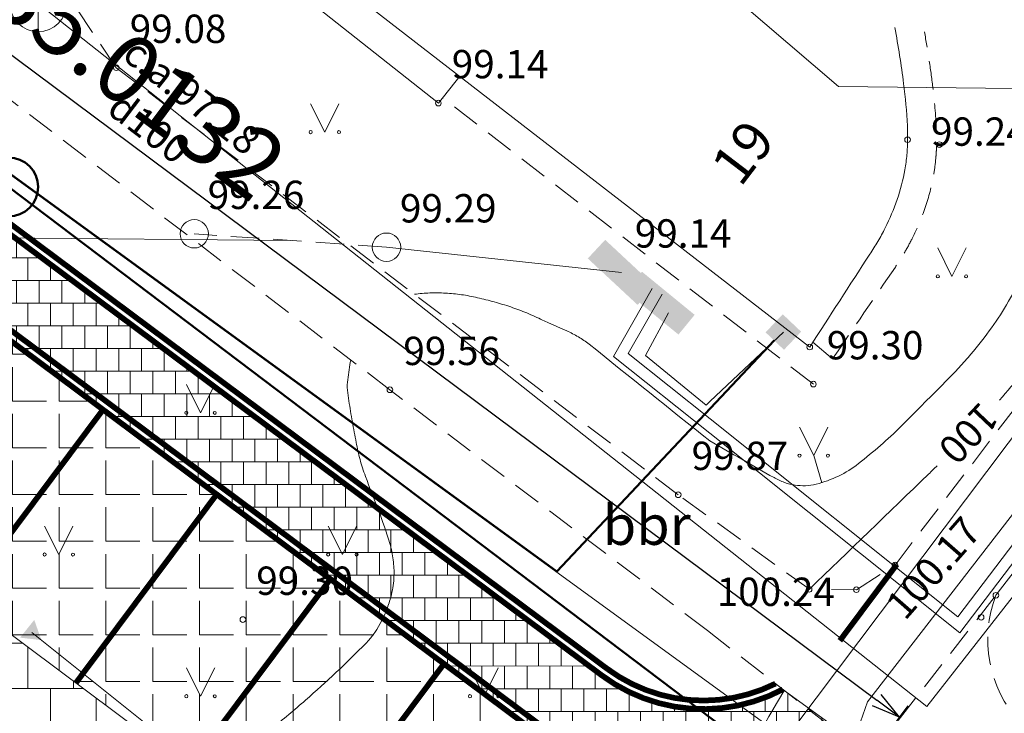
# Model space of a CAD drawing. Units: metres. Extents: x 551041 to 551254, y 334644 to 334792.
# Drawn here: x 551131 to 551148, y 334703 to 334715 of the extents above; entities that cross this region are included whole.
import ezdxf
from ezdxf.enums import TextEntityAlignment as Align

# ---------------------------------------------------------------- set-up
doc = ezdxf.new("R2010")
doc.units = ezdxf.units.M
doc.header["$MEASUREMENT"] = 0
doc.linetypes.add('ADTI_2', pattern=[0.75, 0.5, -0.25])
for name, color, linetype, lineweight, true_color in [('APGR_SARK_####_####_#', 1, 'Continuous', 20, 0xff0000), ('Brauktuve', 7, 'Continuous', 13, 0xffffff), ('BUVE_BDET_####_####_#', 7, 'Continuous', 13, 0x009696), ('BUVE_EKAS_####_####_#', 7, 'Continuous', 20, 0xffffff), ('BUVE_EKAS_ADRS_TKST_#', 7, 'Continuous', 13, 0xffffff), ('CELI_CAPM_####_####_#', 7, 'ADTI_2', 20, 0xd200d2), ('CELI_CMAL_####_####_#', 7, 'ADTI_2', 13, 0xd200d2), ('CELI_CSEG_####_TKST_#', 7, 'Continuous', 13, 0xd200d2), ('ELEK_ELEM_####_####_#', 30, 'Continuous', 20, 0xff7f00), ('ELEK_SAVL_####_####_#', 30, 'ADTI_2', 13, 0xff7f00), ('ELEK_VADP_ZSPR_####_#', 7, 'ELEK_VADP_ZSPR', 13, 0x878700), ('ELEK_VADV_ZSPR_####_#', 30, 'ELEK_VADV_ZSPR', 13, 0xff7f00), ('RAMI_UZMR_####_####_#', 7, 'ADTI_1', 20, 0xa500a5), ('RELJ_AATZ_####_TKST_#', 7, 'Continuous', 13, 0xffffff), ('RELJ_ELEM_####_####_#', 7, 'Continuous', 20, 0xffffff), ('RELJ_HORZ_####_TKST_#', 7, 'Continuous', 13, 0xd27000), ('RELJ_HORZ_PAMT_####_#', 7, 'Continuous', 13, 0xd27000), ('RELJ_HORZ_RESN_####_#', 7, 'Continuous', 20, 0xd27000), ('ROBZ_UZMR_####_####_#', 4, 'ADTI_4', 20, 0x00ffff), ('SAKT_ELEM_####_####_#', 7, 'Continuous', 20, 0x00b400), ('SAKT_VADP_KABE_####_#', 5, 'SAKT_VADP_KABE', 13, 0x0000ff), ('SKAN_ELEM_####_####_#', 7, 'Continuous', 20, 0xb46600), ('SKAN_VADP_SPDK_####_#', 7, 'SKAN_VADP_SPDK', 13, 0x5a5a00), ('SKAN_VADP_SPDK_TKST_#', 7, 'Continuous', 13, 0x5a5a00), ('TERT_ELEM_####_####_#', 7, 'Continuous', 13, 0x780000)]:
    doc.layers.add(name, color=color, linetype=linetype, lineweight=lineweight, true_color=true_color)
doc.styles.get("Standard").update_dxf_attribs({"font": 'txt.shx'})
doc.styles.add('Style-Tahoma', font='TAHOMA.TTF')
doc.styles.add('Tahoma_05_CB', font='TAHOMA.TTF', dxfattribs={"height": 0.5})
doc.styles.add('Tahoma_05_CC', font='TAHOMA.TTF', dxfattribs={"height": 0.5})
doc.styles.add('Tahoma_05_LT', font='TAHOMA.TTF', dxfattribs={"height": 0.5})
doc.styles.add('Tahoma_07_CC', font='TAHOMA.TTF', dxfattribs={"height": 0.7})
doc.styles.add('Tahoma_07_LB', font='TAHOMA.TTF', dxfattribs={"height": 0.7})
doc.linetypes.add('ADTI_1', pattern='A,0,-0.05,[108,_LV_TOPO_2012.shx,S=0.1,R=0,X=0,Y=0],-0.6', length=0.65)
doc.linetypes.add('ADTI_4', pattern='A,0.5,-0.55,[108,_LV_TOPO_2012.shx,S=0.1,R=0,X=0,Y=0],-0.55,0.5', length=2.1)
doc.linetypes.add('ELEK_VADP_ZSPR', pattern='A,2,-0.45,[108,_LV_TOPO_2012.shx,S=0.1,R=0,X=0,Y=0],-0.45,2', length=4.9)
doc.linetypes.add('ELEK_VADV_ZSPR', pattern='A,4.25,[104,_LV_TOPO_2012.shx,S=0,R=0,X=0,Y=0],8,[104,_LV_TOPO_2012.shx,S=0,R=180,X=0,Y=0],4.25', length=16.5)
doc.linetypes.add('SAKT_VADP_KABE', pattern='A,2,[108,_LV_TOPO_2012.shx,S=0.32,R=0,X=0,Y=0],2,-1', length=5)
doc.linetypes.add('SKAN_VADP_SPDK', pattern='A,7.5,-0.75,[140,_LV_TOPO_2012.shx,S=0,R=0,X=0,Y=0],-0.75,7.5', length=16.5)
doc.dimstyles.get("Standard").update_dxf_attribs({"dimtxt": 0.18, "dimasz": 0.18, "dimexe": 0.18, "dimexo": 0.0625, "dimgap": 0.09, "dimtad": 0, "dimtih": 1, "dimtoh": 1, "dimdec": 4, "dimzin": 0, "dimdsep": 46, "dimtxsty": 'Standard', "dimcen": 0.09, "dimadec": 0, "dimazin": 0, "dimtfac": 1, "dimtdec": 4, "dimtofl": 0, "dimtmove": 0, "dimatfit": 3, "dimfxl": 1, "dimtolj": 1, "dimtzin": 0, "dimarcsym": 0})

# ---------------------------------------------------------------- blocks, each defined once
blk = doc.blocks.new('PKT')
at = {"layer": 'RELJ_ELEM_####_####_#', "color": 7, "linetype": 'Continuous', "lineweight": 20, "ltscale": 0.7, "true_color": 0xffffff}
blk.add_circle((0, 0), 0.05, dxfattribs=at)
blk = doc.blocks.new('ELSKAP')
at = {"layer": 'ELEK_ELEM_####_####_#', "color": 56, "linetype": 'Continuous', "lineweight": 13, "ltscale": 0.7, "true_color": 0x878700, "extrusion": (0, 0, -1)}
blk.add_solid([(0.6, 0.225), (-0.6, 0.225), (0.6, -0.225), (-0.6, -0.225)], dxfattribs=at)
blk = doc.blocks.new('ELSKAM')
at = {"layer": 'ELEK_ELEM_####_####_#', "color": 56, "linetype": 'Continuous', "lineweight": 13, "ltscale": 0.7, "true_color": 0x878700, "extrusion": (0, 0, -1)}
blk.add_solid([(-0.224, -0.22), (0.223, -0.22), (-0.224, 0.22), (0.223, 0.22)], dxfattribs=at)
blk = doc.blocks.new('ELKST')
at = {"layer": 'ELEK_ELEM_####_####_#', "color": 30, "linetype": 'Continuous', "lineweight": 20, "ltscale": 0.7, "true_color": 0xff7f00}
blk.add_circle((0, 0), 0.25, dxfattribs=at)
blk = doc.blocks.new('KNAKA')
at = {"layer": 'SKAN_ELEM_####_####_#', "color": 32, "linetype": 'Continuous', "lineweight": 20, "ltscale": 0.7, "true_color": 0xb46600}
for p, q in [((0, -0.5), (0, 0.5)), ((-0.5, 0), (0.5, 0))]:
    blk.add_line(p, q, dxfattribs=at)
blk.add_circle((0, 0), 0.5, dxfattribs=at)
blk = doc.blocks.new('MAURS')
at = {"layer": 'TERT_ELEM_####_####_#', "color": 92, "linetype": 'Continuous', "lineweight": 13, "ltscale": 0.7, "true_color": 0x00e100}
for p, q in [((-0.25, 0.5), (0, 0)), ((0, 0), (0.25, 0.5))]:
    blk.add_line(p, q, dxfattribs=at)
for centre, radius in [((-0.25, 0), 0.028), ((0.25, 0), 0.0263)]:
    blk.add_circle(centre, radius, dxfattribs=at)
blk = doc.blocks.new('STKABGUZM')
at = {"layer": 'SAKT_ELEM_####_####_#', "color": 5, "linetype": 'Continuous', "lineweight": 13, "ltscale": 0.7, "true_color": 0x0000ff}
blk.add_solid([(-0.213, 0), (0.107, 0.2), (0.107, -0.2)], dxfattribs=at)
blk = doc.blocks.new('TerminatorOpen_0.5')
at = {"color": 0, "linetype": 'ByBlock', "lineweight": -2}
for q in [(-1, 0.25), (-1, 0), (-1, -0.25)]:
    blk.add_line((0, 0), q, dxfattribs=at)
blk = doc.blocks.new('*D39')
at = {"layer": 'Brauktuve', "color": 0, "lineweight": -2}
for p, q in [((551115.832, 334720.59), (551118.253, 334723.835)), ((551118.504, 334723.336), (551145.766, 334702.997)), ((551143.896, 334699.654), (551146.317, 334702.899))]:
    blk.add_line(p, q, dxfattribs=at)
at = {"layer": 'Defpoints', "color": 0}
for p in [(551115.682, 334720.39), (551146.167, 334702.698), (551143.746, 334699.453)]:
    blk.add_point(p, dxfattribs=at)
at = {"layer": 'Brauktuve', "color": 0, "lineweight": -2, "xscale": 0.5, "yscale": 0.5, "zscale": 0.5}
for p, rotation in [((551118.103, 334723.635), 143.2760796860842), ((551146.167, 334702.698), 323.2760796860841)]:
    blk.add_blockref('TerminatorOpen_0.5', p, dxfattribs=dict(at, rotation=rotation))
at = {"layer": 'Brauktuve', "color": 0, "insert": (551132.658, 334713.868), "char_height": 1.2, "attachment_point": 5, "rotation": 323.2761, "style": 'Style-Tahoma'}
blk.add_mtext('35.0132', dxfattribs=at)

msp = doc.modelspace()

# ---------------------------------------------------------------- hatches: boundary and pattern name
at = {"layer": 'Brauktuve'}
h = msp.add_hatch(dxfattribs=at)
h.set_pattern_fill('AR-B88', color=0, scale=0.05, style=0)
edge = h.paths.add_edge_path()
edge.add_line((551115.68239, 334720.38972), (551116.57933, 334721.59201))
edge.add_line((551116.57933, 334721.59201), (551140.91632, 334703.43596))
edge.add_arc((551142.7102, 334705.84054), 3, 233.27608, 297.849985)
edge.add_line((551144.11167, 334703.18802), (551145.68248, 334702.04852))
edge.add_line((551145.68248, 334702.04852), (551143.74634, 334699.45326))
edge.add_line((551143.74634, 334699.45326), (551115.68239, 334720.38972))
h = msp.add_hatch(dxfattribs=at)
h.set_pattern_fill('ANGLE', color=30, scale=3, style=0)
h.set_pattern_definition([(0, (0, 0), (0, 0.825), [0.6, -0.225]), (90, (0, 0), (-0.825, 5e-17), [0.6, -0.225])])
edge = h.paths.add_edge_path()
edge.add_line((551113.20085, 334717.06339), (551115.68239, 334720.38972))
edge.add_line((551115.68239, 334720.38972), (551143.74634, 334699.45326))
edge.add_line((551143.74634, 334699.45326), (551142.46073, 334697.72998))
edge.add_arc((551144.06378, 334696.53406), 2, 143.27608, 233.27608)
edge.add_line((551142.86786, 334694.93101), (551113.20085, 334717.06339))
h = msp.add_hatch(dxfattribs=at)
h.set_pattern_fill('AR-B88', color=252, scale=0.1, style=0)
edge = h.paths.add_edge_path()
edge.add_arc((551137.10162, 334686.13276), 5, 323.205174, 413.27608)
edge.add_arc((551138.1888, 334687.8143), 3.00511, 50.718556, 143.235735)
edge.add_line((551135.78139, 334689.61293), (551135.12363, 334688.73125))
edge.add_line((551135.12363, 334688.73125), (551127.94811, 334679.11294))
edge.add_line((551127.94811, 334679.11294), (551100.28492, 334699.75042))
edge.add_line((551100.28492, 334699.75042), (551113.20085, 334717.06339))
edge.add_line((551113.20085, 334717.06339), (551142.86786, 334694.93101))
edge.add_line((551142.86786, 334694.93101), (551143.25263, 334694.64396))
edge.add_arc((551146.24243, 334698.65159), 5, 233.27608, 330.492259)
edge.add_line((551150.59387, 334696.18889), (551149.67069, 334694.55768))
edge.add_line((551149.67069, 334694.55768), (551141.10555, 334683.13801))
edge = h.paths.add_edge_path(flags=16)
edge.add_arc((551129.59692, 334691.35718), 1, 233.27608, 323.27608)
edge.add_arc((551129.59692, 334691.35718), 1, 323.27608, 413.27608)
edge.add_line((551130.19488, 334692.15871), (551132.76611, 334695.60527))
edge.add_line((551132.76611, 334695.60527), (551114.73177, 334709.05937))
edge.add_line((551114.73177, 334709.05937), (551112.16055, 334705.6128))
edge.add_arc((551111.56259, 334704.81128), 1, 53.27608, 143.27608)
edge.add_arc((551111.56259, 334704.81128), 1, 143.27608, 233.27608)
edge.add_line((551110.96463, 334704.00975), (551108.3934, 334700.56319))
edge.add_line((551108.3934, 334700.56319), (551126.42774, 334687.10909))
edge.add_line((551126.42774, 334687.10909), (551128.99896, 334690.55566))

# ---------------------------------------------------------------- linework, layer by layer
at = {"layer": 'APGR_SARK_####_####_#'}
for p, q in [((551145.60231, 334702.97069), (551153.91434, 334713.7233)), ((551140.99759, 334689.82838), (551145.60231, 334702.97069))]:
    msp.add_line(p, q, dxfattribs=at)
at = {"layer": 'Brauktuve', "color": 230, "lineweight": 50}
for p, q in [((551140.12781, 334705.26945), (551116.968, 334722.113)), ((551147.86, 334698.886), (551130.45693, 334712.05186)), ((551140.12781, 334705.26945), (551143.95899, 334709.34155))]:
    msp.add_line(p, q, dxfattribs=at)
at = {"layer": 'Brauktuve', "color": 0}
msp.add_line((551142.86786, 334694.93101), (551113.20085, 334717.06339), dxfattribs=at)
at = {"layer": 'Brauktuve'}
msp.add_line((551145.68248, 334702.04852), (551144.11167, 334703.18802), dxfattribs=at)
at = {"layer": 'Brauktuve', "color": 16, "linetype": 'ADTI_2', "const_width": 0.1}
msp.add_lwpolyline([(551116.66902, 334721.71224), (551141.00601, 334703.55619, 0.28301991), (551143.98125, 334703.28968, 0.28301991)], format="xyb", dxfattribs=at)
at = {"layer": 'Brauktuve', "color": 16, "const_width": 0.1}
msp.add_lwpolyline([(551116.57933, 334721.59201), (551140.91632, 334703.43596, 0.28945737), (551144.11167, 334703.18802, 0.28945737)], format="xyb", dxfattribs=at)
at = {"layer": 'Brauktuve', "color": 0, "linetype": 'ADTI_2', "const_width": 0.1}
msp.add_lwpolyline([(551115.77208, 334720.50995), (551143.83604, 334699.57349)], dxfattribs=at)
at = {"layer": 'Brauktuve', "color": 0, "const_width": 0.1}
for points in [[(551115.68239, 334720.38972), (551143.74634, 334699.45326)], [(551129.64268, 334704.79734), (551132.12422, 334708.12368)], [(551131.6465, 334703.30244), (551134.12803, 334706.62878)], [(551133.65031, 334701.80754), (551136.13185, 334705.13388)], [(551135.65413, 334700.31264), (551138.13566, 334703.63898)]]:
    msp.add_lwpolyline(points, dxfattribs=at)
at = {"layer": 'Brauktuve', "const_width": 0.1}
msp.add_lwpolyline([(551145.11477, 334704.04666), (551146.11833, 334705.39186)], dxfattribs=at)
at = {"layer": 'Brauktuve', "color": 230, "lineweight": 50}
msp.add_circle((551130.45693, 334712.05186), 0.5214, dxfattribs=at)
at = {"layer": 'BUVE_BDET_####_####_#'}
for p in [(551135.658, 334715.415), (551138.4127, 334714.00666)]:
    msp.add_line(p, (551138.037, 334713.532), dxfattribs=at)
at = {"layer": 'BUVE_EKAS_####_####_#'}
msp.add_lwpolyline([(551144.585, 334709.228), (551134.992, 334716.655), (551134.835, 334716.509), (551125.398, 334723.817), (551125.249, 334723.699), (551112.619, 334733.467), (551110.002, 334734.023), (551106.883, 334732.779), (551103.399, 334728.162), (551092.091, 334736.635), (551092.438, 334737.144)], dxfattribs=at)
msp.add_open_spline([(551144.585, 334709.228), (551144.937, 334709.77333), (551145.289, 334710.31867), (551145.641, 334710.864), (551145.68948, 334710.9391), (551145.7371, 334711.0147), (551145.78462, 334711.09046), (551145.83268, 334711.16707), (551145.87349, 334711.24758), (551145.91423, 334711.32867), (551145.9962, 334711.49183), (551146.0657, 334711.65868), (551146.12517, 334711.83187), (551146.18425, 334712.00396), (551146.23015, 334712.1781), (551146.26127, 334712.35664), (551146.27663, 334712.44477), (551146.28944, 334712.53288), (551146.29734, 334712.62181), (551146.30126, 334712.6659), (551146.30477, 334712.70995), (551146.30669, 334712.75416), (551146.30861, 334712.7981), (551146.30968, 334712.84205), (551146.31, 334712.886), (551146.3106, 334712.96815), (551146.3093, 334713.05032), (551146.30526, 334713.13248), (551146.29303, 334713.38114), (551146.27274, 334713.62891), (551146.24029, 334713.87581), (551146.21849, 334714.04167), (551146.19576, 334714.20705), (551146.1685, 334714.3719), (551146.14127, 334714.53655), (551146.11405, 334714.70121), (551146.08682, 334714.86586)], degree=3, knots=[0, 0, 0, 0, 0.31915695, 0.31915695, 0.31915695, 0.36310984, 0.36310984, 0.36310984, 0.40755935, 0.40755935, 0.40755935, 0.49698969, 0.49698969, 0.49698969, 0.58584682, 0.58584682, 0.58584682, 0.62970908, 0.62970908, 0.62970908, 0.65145619, 0.65145619, 0.65145619, 0.6730727, 0.6730727, 0.6730727, 0.71347915, 0.71347915, 0.71347915, 0.83577948, 0.83577948, 0.83577948, 0.91793694, 0.91793694, 0.91793694, 1, 1, 1, 1], dxfattribs=at)
at = {"layer": 'CELI_CAPM_####_####_#'}
msp.add_line((551145.68248, 334702.04852), (551147.8666, 334704.8477), dxfattribs=at)
msp.add_lwpolyline([(551147.86661, 334704.84775), (551154.54549, 334713.63118)], dxfattribs=at)
msp.add_lwpolyline([(551132.87095, 334676.85064), (551133.99876, 334676.12142), (551133.99988, 334676.12072, 0.32551273), (551135.71431, 334676.24611), (551135.71596, 334676.2475), (551136.43279, 334676.89063), (551141.80674, 334684.09406), (551149.64043, 334694.50422), (551150.87744, 334696.68994), (551150.88222, 334696.71279, 0.10990542), (551150.85019, 334699.22954), (551150.84995, 334699.23055), (551150.8497, 334699.23156, 0.11846954), (551149.76485, 334701.30839), (551149.75835, 334701.31584), (551148.28113, 334702.61661, -0.28348225), (551147.86661, 334704.84775)], format="xyb", dxfattribs=at)
at = {"layer": 'CELI_CMAL_####_####_#'}
for points in [[(551142.78255, 334704.22401), (551137.182, 334708.473), (551129.257, 334714.532), (551125.178, 334717.718)], [(551144.57835, 334704.95366), (551142.265, 334706.622), (551132.358, 334714.156), (551131.567, 334715.337), (551131.438, 334716.742), (551131.552, 334717.019)], [(551144.96654, 334704.94964), (551145.406, 334704.947), (551146.088, 334705.381), (551152.59937, 334713.91525)], [(551144.649, 334708.574), (551138.11143, 334713.62603)], [(551144.987, 334709.019), (551144.6395, 334709.31243)], [(551142.78255, 334704.22401), (551145.48807, 334702.11517)]]:
    msp.add_lwpolyline(points, dxfattribs=at)
msp.add_open_spline([(551144.987, 334709.019), (551145.356, 334709.55933), (551145.725, 334710.09967), (551146.094, 334710.64), (551146.14872, 334710.72013), (551146.19928, 334710.80289), (551146.24993, 334710.88581), (551146.30115, 334710.96966), (551146.34641, 334711.05636), (551146.39063, 334711.14439), (551146.4796, 334711.32151), (551146.55503, 334711.50263), (551146.61955, 334711.69066), (551146.68365, 334711.87748), (551146.73345, 334712.06653), (551146.76719, 334712.26034), (551146.78385, 334712.35601), (551146.79774, 334712.45166), (551146.8063, 334712.5482), (551146.81054, 334712.59607), (551146.81436, 334712.64388), (551146.81643, 334712.69188), (551146.81849, 334712.73958), (551146.81966, 334712.78729), (551146.82, 334712.835), (551146.82058, 334712.91608), (551146.81936, 334712.99718), (551146.81562, 334713.07826), (551146.80433, 334713.32354), (551146.7853, 334713.568), (551146.75503, 334713.81177), (551146.73468, 334713.97556), (551146.71299, 334714.1388), (551146.68688, 334714.30158), (551146.66076, 334714.46441), (551146.63487, 334714.62724), (551146.60756, 334714.78985)], degree=3, knots=[0, 0, 0, 0, 0.31279652, 0.31279652, 0.31279652, 0.35918289, 0.35918289, 0.35918289, 0.4060933, 0.4060933, 0.4060933, 0.500476, 0.500476, 0.500476, 0.59425591, 0.59425591, 0.59425591, 0.64054844, 0.64054844, 0.64054844, 0.66350032, 0.66350032, 0.66350032, 0.68631413, 0.68631413, 0.68631413, 0.72508358, 0.72508358, 0.72508358, 0.84236913, 0.84236913, 0.84236913, 0.92117286, 0.92117286, 0.92117286, 1, 1, 1, 1], dxfattribs=at)
at = {"layer": 'ELEK_SAVL_####_####_#'}
msp.add_line((551137.1218, 334710.9896), (551133.732, 334711.226), dxfattribs=at)
at = {"layer": 'ELEK_VADP_ZSPR_####_#'}
for points in [[(551142.82302, 334707.70561), (551147.23044, 334704.18405), (551154.42004, 334713.64949)], [(551142.82597, 334707.95926), (551147.19515, 334704.46824), (551154.19396, 334713.68249)], [(551141.2633, 334710.5458), (551137.1218, 334710.9896)], [(551142.82302, 334707.70561), (551141.1261, 334709.06147), (551141.80606, 334710.25971)], [(551142.82597, 334707.95926), (551141.38427, 334709.11119), (551141.98, 334710.161)], [(551142.09373, 334709.82943), (551141.68785, 334709.07859), (551142.75791, 334708.20466), (551142.82961, 334708.27254)], [(551142.82961, 334708.27254), (551144.119, 334709.493)]]:
    msp.add_lwpolyline(points, dxfattribs=at)
at = {"layer": 'ELEK_VADV_ZSPR_####_#'}
msp.add_line((551135.4269, 334711.1078), (551102.99435, 334711.41765), dxfattribs=at)
at = {"layer": 'RAMI_UZMR_####_####_#'}
msp.add_lwpolyline([(551131.95055, 334661.77614), (551153.03644, 334689.3669), (551158.42076, 334696.41225), (551163.56265, 334704.96441), (551153.91434, 334713.7233), (551145.09314, 334713.82748), (551102.66318, 334750.13574), (551096.78, 334754.654), (551084.504, 334764.613), (551076.87032, 334769.37344), (551063.72745, 334764.40224), (551059.59142, 334758.8383), (551065.1004, 334750.1171), (551070.60938, 334741.3959), (551077.06258, 334737.22455), (551087.58978, 334730.41977), (551084.47044, 334725.59406), (551078.70273, 334718.10743), (551091.46737, 334696.70768), (551123.1861, 334671.99811), (551123.23263, 334669.25094), (551131.95055, 334661.77614)], dxfattribs=at)
at = {"layer": 'RELJ_HORZ_PAMT_####_#'}
msp.add_line((551144.65435, 334707.3115), (551144.79468, 334706.83159), dxfattribs=at)
for points, knots in [([(551142.82147, 334707.57156), (551143.19906, 334707.35562), (551143.57665, 334707.13968), (551143.95424, 334706.92374), (551144.01318, 334706.89003), (551144.07514, 334706.86437), (551144.13933, 334706.8387), (551144.19956, 334706.81461), (551144.26236, 334706.80276), (551144.32491, 334706.79293), (551144.44685, 334706.77378), (551144.5752, 334706.77447), (551144.69728, 334706.80707), (551144.9699, 334706.87986), (551145.22309, 334706.99701), (551145.44476, 334707.17287), (551145.70923, 334707.38268), (551145.95853, 334707.59202), (551146.19203, 334707.82659), (551146.3161, 334707.95123), (551146.44021, 334708.07581), (551146.56412, 334708.20061), (551146.68756, 334708.32494), (551146.811, 334708.44928), (551146.9344, 334708.57366), (551147.01149, 334708.65136), (551147.08767, 334708.72992), (551147.16379, 334708.80861), (551147.23708, 334708.88436), (551147.3061, 334708.9639), (551147.37574, 334709.04317), (551147.50802, 334709.19376), (551147.63018, 334709.35111), (551147.75009, 334709.51273), (551147.97163, 334709.81134), (551148.15561, 334710.12867), (551148.32004, 334710.46464), (551148.47661, 334710.78453), (551148.60173, 334711.11153), (551148.68858, 334711.45466), (551148.77692, 334711.80364), (551148.85386, 334712.15265), (551148.90004, 334712.50807), (551148.94153, 334712.82732), (551148.98293, 334713.14623), (551149.0124, 334713.46661), (551149.04182, 334713.78648), (551149.07255, 334714.10619), (551149.09753, 334714.4264)], [0, 0, 0, 0, 0.11482388, 0.11482388, 0.11482388, 0.13274683, 0.13274683, 0.13274683, 0.14956593, 0.14956593, 0.14956593, 0.18235483, 0.18235483, 0.18235483, 0.25558146, 0.25558146, 0.25558146, 0.3429447, 0.3429447, 0.3429447, 0.38936824, 0.38936824, 0.38936824, 0.43561846, 0.43561846, 0.43561846, 0.46451143, 0.46451143, 0.46451143, 0.49232917, 0.49232917, 0.49232917, 0.54517087, 0.54517087, 0.54517087, 0.64279738, 0.64279738, 0.64279738, 0.73575128, 0.73575128, 0.73575128, 0.83029249, 0.83029249, 0.83029249, 0.91521417, 0.91521417, 0.91521417, 1, 1, 1, 1]), ([(551142.82147, 334707.57156), (551142.11273, 334708.14029), (551141.404, 334708.70901), (551140.69526, 334709.27774), (551140.63545, 334709.32574), (551140.57139, 334709.36816), (551140.50496, 334709.40705), (551140.43818, 334709.44613), (551140.36994, 334709.48181), (551140.29958, 334709.51338), (551140.19334, 334709.56105), (551140.08629, 334709.60674), (551139.98027, 334709.6548), (551139.94506, 334709.67076), (551139.90984, 334709.68671), (551139.87471, 334709.70283), (551139.82858, 334709.72399), (551139.78284, 334709.74595), (551139.73678, 334709.76728), (551139.69074, 334709.78861), (551139.64425, 334709.80885), (551139.59743, 334709.82853), (551139.50414, 334709.86775), (551139.40914, 334709.90216), (551139.3132, 334709.93447), (551139.21709, 334709.96683), (551139.1203, 334709.99617), (551139.02267, 334710.02356), (551138.92451, 334710.05111), (551138.82593, 334710.07582), (551138.72651, 334710.09875), (551138.63356, 334710.12019), (551138.54027, 334710.13763), (551138.4458, 334710.15185), (551138.3518, 334710.166), (551138.25757, 334710.17468), (551138.16287, 334710.17949), (551138.07071, 334710.18417), (551137.97835, 334710.18588), (551137.88622, 334710.18265), (551137.84061, 334710.18106), (551137.79502, 334710.17848), (551137.74951, 334710.17395), (551137.70454, 334710.16947), (551137.65965, 334710.16506), (551137.61505, 334710.15816)], [0, 0, 0, 0, 0.45519606, 0.45519606, 0.45519606, 0.49361357, 0.49361357, 0.49361357, 0.53222932, 0.53222932, 0.53222932, 0.59054241, 0.59054241, 0.59054241, 0.60990705, 0.60990705, 0.60990705, 0.63532722, 0.63532722, 0.63532722, 0.66074394, 0.66074394, 0.66074394, 0.71139253, 0.71139253, 0.71139253, 0.76213306, 0.76213306, 0.76213306, 0.81315336, 0.81315336, 0.81315336, 0.8608563, 0.8608563, 0.8608563, 0.90832322, 0.90832322, 0.90832322, 0.95451946, 0.95451946, 0.95451946, 0.97739302, 0.97739302, 0.97739302, 1, 1, 1, 1]), ([(551136.49076, 334709.00149), (551136.47307, 334708.8848), (551136.45538, 334708.76811), (551136.4377, 334708.65143), (551136.4191, 334708.52875), (551136.43842, 334708.40246), (551136.45793, 334708.27974), (551136.47762, 334708.15586), (551136.49784, 334708.03246), (551136.52019, 334707.90918), (551136.54229, 334707.78731), (551136.56468, 334707.66562), (551136.588, 334707.544), (551136.60726, 334707.44353), (551136.62914, 334707.34374), (551136.65497, 334707.24459), (551136.68141, 334707.14312), (551136.71492, 334707.04397), (551136.75088, 334706.94558), (551136.82397, 334706.74565), (551136.90678, 334706.54989), (551136.98095, 334706.3504), (551137.05321, 334706.15604), (551137.12137, 334705.96132), (551137.18104, 334705.76177), (551137.20952, 334705.66656), (551137.22608, 334705.56922), (551137.23949, 334705.47095), (551137.24604, 334705.42291), (551137.25024, 334705.37484), (551137.25299, 334705.32659), (551137.25572, 334705.2788), (551137.2561, 334705.23081), (551137.254, 334705.183), (551137.24926, 334705.0749), (551137.23435, 334704.96785), (551137.20962, 334704.8614), (551137.19089, 334704.78075), (551137.16537, 334704.70388), (551137.13729, 334704.62633), (551137.10936, 334704.54921), (551137.07831, 334704.47489), (551137.04023, 334704.40181), (551136.9644, 334704.25629), (551136.8758, 334704.11921), (551136.76108, 334704.00262), (551136.41558, 334703.65151), (551136.06199, 334703.31818), (551135.69285, 334702.99718), (551135.59458, 334702.91173), (551135.49713, 334702.82544), (551135.39731, 334702.74188), (551135.29754, 334702.65836), (551135.19749, 334702.5752), (551135.09774, 334702.49167), (551134.99793, 334702.40808), (551134.89837, 334702.3242), (551134.79875, 334702.24039), (551134.69893, 334702.15641), (551134.60175, 334702.06978), (551134.50495, 334701.9819), (551134.31815, 334701.81232), (551134.15797, 334701.61847), (551134.0085, 334701.41283), (551133.89948, 334701.26282), (551133.803, 334701.1073), (551133.72555, 334700.9402), (551133.69979, 334700.88463), (551133.67542, 334700.82885), (551133.653, 334700.772), (551133.45261, 334700.26393), (551133.25765, 334699.75537), (551133.07069, 334699.24202), (551132.88535, 334698.73315), (551132.721, 334698.22026), (551132.56978, 334697.69847), (551132.42279, 334697.19124), (551132.32334, 334696.6773), (551132.24798, 334696.15418), (551132.21115, 334695.89849), (551132.19262, 334695.64239), (551132.18478, 334695.38577), (551132.17702, 334695.13149), (551132.18086, 334694.87625), (551132.203, 334694.622), (551132.22698, 334694.34669), (551132.26878, 334694.07502), (551132.32926, 334693.80442), (551132.39087, 334693.52877), (551132.45433, 334693.25534), (551132.55072, 334692.99132), (551132.74856, 334692.44937), (551132.95189, 334691.91013), (551133.15044, 334691.36878), (551133.35, 334690.82467), (551133.54879, 334690.2807), (551133.74469, 334689.73485), (551133.841, 334689.4665), (551133.90594, 334689.18838), (551133.95931, 334688.90751), (551134.0121, 334688.62964), (551134.05452, 334688.35114), (551134.076, 334688.07), (551134.11676, 334687.5365), (551134.15384, 334687.0031), (551134.18495, 334686.46903), (551134.21623, 334685.93195), (551134.24569, 334685.39502), (551134.26995, 334684.85756), (551134.29422, 334684.32004), (551134.30046, 334683.78154), (551134.29123, 334683.24381), (551134.28202, 334682.7074), (551134.25325, 334682.17141), (551134.209, 334681.636), (551134.18691, 334681.36868), (551134.16305, 334681.1021), (551134.13245, 334680.83587), (551134.10183, 334680.56939), (551134.06598, 334680.30368), (551134.03479, 334680.03729), (551134.00364, 334679.77127), (551133.97435, 334679.50543), (551133.95073, 334679.23831), (551133.92715, 334678.97162), (551133.915, 334678.70437), (551133.915, 334678.437), (551133.915, 334678.3208), (551133.915, 334678.2046), (551133.915, 334678.0884)], [0, 0, 0, 0, 0.01073664, 0.01073664, 0.01073664, 0.02202486, 0.02202486, 0.02202486, 0.03341961, 0.03341961, 0.03341961, 0.0446828, 0.0446828, 0.0446828, 0.05398662, 0.05398662, 0.05398662, 0.06350915, 0.06350915, 0.06350915, 0.08285941, 0.08285941, 0.08285941, 0.1017127, 0.1017127, 0.1017127, 0.11070825, 0.11070825, 0.11070825, 0.11510504, 0.11510504, 0.11510504, 0.11945942, 0.11945942, 0.11945942, 0.12930432, 0.12930432, 0.12930432, 0.1367625, 0.1367625, 0.1367625, 0.14418002, 0.14418002, 0.14418002, 0.15895165, 0.15895165, 0.15895165, 0.20343748, 0.20343748, 0.20343748, 0.21528076, 0.21528076, 0.21528076, 0.22711717, 0.22711717, 0.22711717, 0.23896072, 0.23896072, 0.23896072, 0.25082752, 0.25082752, 0.25082752, 0.27372841, 0.27372841, 0.27372841, 0.29043309, 0.29043309, 0.29043309, 0.29598787, 0.29598787, 0.29598787, 0.34563106, 0.34563106, 0.34563106, 0.39484224, 0.39484224, 0.39484224, 0.44267857, 0.44267857, 0.44267857, 0.46605903, 0.46605903, 0.46605903, 0.48922685, 0.48922685, 0.48922685, 0.5143137, 0.5143137, 0.5143137, 0.53986905, 0.53986905, 0.53986905, 0.59232592, 0.59232592, 0.59232592, 0.64504996, 0.64504996, 0.64504996, 0.67096927, 0.67096927, 0.67096927, 0.69661194, 0.69661194, 0.69661194, 0.74527342, 0.74527342, 0.74527342, 0.79420906, 0.79420906, 0.79420906, 0.84315011, 0.84315011, 0.84315011, 0.89197034, 0.89197034, 0.89197034, 0.91634497, 0.91634497, 0.91634497, 0.94074235, 0.94074235, 0.94074235, 0.96510494, 0.96510494, 0.96510494, 0.98942866, 0.98942866, 0.98942866, 1, 1, 1, 1])]:
    msp.add_open_spline(points, degree=3, knots=knots, dxfattribs=at)
at = {"layer": 'RELJ_HORZ_RESN_####_#'}
for points, knots in [([(551147.92948, 334708.29145), (551148.06611, 334708.44533), (551148.19997, 334708.6016), (551148.33303, 334708.75863), (551148.59504, 334709.06785), (551148.85176, 334709.38133), (551149.10369, 334709.69881), (551149.23024, 334709.85829), (551149.35518, 334710.01896), (551149.47967, 334710.18004), (551149.60466, 334710.34176), (551149.72815, 334710.50452), (551149.85116, 334710.66778), (551149.96915, 334710.82437), (551150.0816, 334710.98473), (551150.1927, 334711.14649), (551150.30325, 334711.30746), (551150.40419, 334711.47394), (551150.50251, 334711.64291), (551150.60039, 334711.81114), (551150.69075, 334711.98249), (551150.77198, 334712.15943), (551150.85319, 334712.33632), (551150.92916, 334712.51485), (551150.9925, 334712.69844), (551151.15125, 334713.15858), (551151.30853, 334713.61879), (551151.4576, 334714.08191)], [0, 0, 0, 0, 0.09006231, 0.09006231, 0.09006231, 0.26741436, 0.26741436, 0.26741436, 0.35650903, 0.35650903, 0.35650903, 0.44595271, 0.44595271, 0.44595271, 0.53174384, 0.53174384, 0.53174384, 0.61711308, 0.61711308, 0.61711308, 0.7021063, 0.7021063, 0.7021063, 0.78706772, 0.78706772, 0.78706772, 1, 1, 1, 1]), ([(551144.574, 334704.952), (551145.27626, 334705.6304), (551145.97852, 334706.3088), (551146.68077, 334706.9872), (551146.73057, 334707.03531), (551146.78008, 334707.08371), (551146.82933, 334707.13238)], [0, 0, 0, 0, 0.93378365, 0.93378365, 0.93378365, 1, 1, 1, 1]), ([(551144.13531, 334703.16959), (551143.77309, 334702.5556), (551143.41087, 334701.9416), (551143.04865, 334701.32761), (551143.01941, 334701.27804), (551142.99334, 334701.2268), (551142.96726, 334701.17536), (551142.94181, 334701.12517), (551142.92055, 334701.07352), (551142.90072, 334701.02064), (551142.86196, 334700.91726), (551142.83241, 334700.8124), (551142.80938, 334700.70432), (551142.78621, 334700.59555), (551142.77056, 334700.48653), (551142.76335, 334700.3762), (551142.75975, 334700.3212), (551142.75838, 334700.26603), (551142.76077, 334700.21107), (551142.76313, 334700.1565), (551142.76667, 334700.10196), (551142.77351, 334700.04757), (551142.78629, 334699.94596), (551142.80129, 334699.84527), (551142.8194, 334699.74463), (551142.83761, 334699.64349), (551142.85761, 334699.543), (551142.88045, 334699.44281), (551142.90333, 334699.3424), (551142.92851, 334699.24278), (551142.95842, 334699.14422), (551142.98833, 334699.04563), (551143.01956, 334698.9476), (551143.05509, 334698.85102)], [0, 0, 0, 0, 0.45492497, 0.45492497, 0.45492497, 0.49164895, 0.49164895, 0.49164895, 0.52747333, 0.52747333, 0.52747333, 0.59750992, 0.59750992, 0.59750992, 0.66799118, 0.66799118, 0.66799118, 0.70311994, 0.70311994, 0.70311994, 0.73800459, 0.73800459, 0.73800459, 0.80318027, 0.80318027, 0.80318027, 0.86868438, 0.86868438, 0.86868438, 0.93432802, 0.93432802, 0.93432802, 1, 1, 1, 1])]:
    msp.add_open_spline(points, degree=3, knots=knots, dxfattribs=at)
at = {"layer": 'ROBZ_UZMR_####_####_#'}
msp.add_lwpolyline([(551148.409, 334699.23), (551116.968, 334722.113)], dxfattribs=at)
at = {"layer": 'SAKT_VADP_KABE_####_#'}
msp.add_line((551130.8705, 334704.19), (551140.04498, 334696.85223), dxfattribs=at)
msp.add_lwpolyline([(551128.37786, 334667.87197), (551123.96955, 334675.48899), (551154.12104, 334715.55843)], dxfattribs=at)
at = {"layer": 'SKAN_VADP_SPDK_####_#'}
msp.add_lwpolyline([(551130.9811, 334715.2914), (551146.65069, 334702.88447), (551151.063, 334708.528)], dxfattribs=at)

# ---------------------------------------------------------------- block references
at = {"layer": 'ELEK_ELEM_####_####_#', "color": 30, "linetype": 'Continuous', "lineweight": 20, "ltscale": 0.7, "true_color": 0xff7f00}
for p in [(551133.732, 334711.226), (551137.1218, 334710.9896)]:
    msp.add_blockref('ELKST', p, dxfattribs=at)
at = {"layer": 'ELEK_ELEM_####_####_#', "color": 56, "linetype": 'Continuous', "lineweight": 13, "ltscale": 0.7, "true_color": 0x878700}
for name, p, rotation in [('ELSKAP', (551141.2633, 334710.5458), 317.0008736368991), ('ELSKAP', (551141.9483, 334710.0023), 320.7020637057432), ('ELSKAM', (551144.119, 334709.493), 316.5130390016951)]:
    msp.add_blockref(name, p, dxfattribs=dict(at, rotation=rotation))
at = {"layer": 'RELJ_ELEM_####_####_#', "color": 7, "linetype": 'Continuous', "lineweight": 20, "ltscale": 0.7, "true_color": 0xffffff}
for p in [(551132.358, 334714.1561), (551138.0367, 334713.5319), (551146.31, 334712.886), (551146.871, 334712.799), (551144.5849, 334709.2283), (551137.1824, 334708.4733), (551144.6486, 334708.5738), (551142.2653, 334706.6217), (551146.088, 334705.381), (551144.574, 334704.952), (551145.406, 334704.947), (551147.8666, 334704.8477), (551147.606, 334704.4596), (551134.5895, 334704.4188)]:
    msp.add_blockref('PKT', p, dxfattribs=at)
at = {"layer": 'SAKT_ELEM_####_####_#', "color": 5, "linetype": 'Continuous', "lineweight": 13, "ltscale": 0.7, "true_color": 0x0000ff, "rotation": 141.347082233912}
msp.add_blockref('STKABGUZM', (551130.8705, 334704.19), dxfattribs=at)
at = {"layer": 'SKAN_ELEM_####_####_#', "color": 32, "linetype": 'Continuous', "lineweight": 20, "ltscale": 0.7, "true_color": 0xb46600}
msp.add_blockref('KNAKA', (551130.9811, 334715.2914), dxfattribs=at)
at = {"layer": 'TERT_ELEM_####_####_#', "color": 92, "linetype": 'Continuous', "lineweight": 13, "ltscale": 0.7, "true_color": 0x00e100}
for p in [(551136.034, 334713.02051), (551147.09224, 334710.47536), (551133.84359, 334708.06683), (551144.65435, 334707.3115), (551131.34359, 334705.56683), (551136.34359, 334705.56683), (551133.84359, 334703.06683), (551138.84359, 334703.06683)]:
    msp.add_blockref('MAURS', p, dxfattribs=at)

# ---------------------------------------------------------------- texts
at = {"layer": 'BUVE_EKAS_ADRS_TKST_#', "linetype": 'Continuous', "style": 'Tahoma_07_LB'}
msp.add_text('19', height=0.7, rotation=52.657483, dxfattribs=at).set_placement((551143.362, 334712.03))
at = {"layer": 'CELI_CSEG_####_TKST_#', "style": 'Tahoma_07_CC'}
msp.add_text('bbr', height=0.7, dxfattribs=at).set_placement((551141.70972, 334706.08711), align=Align.MIDDLE_CENTER)
at = {"layer": 'RELJ_AATZ_####_TKST_#', "style": 'Tahoma_05_LT'}
for s, p in [('99.08', (551132.595, 334715.093)), ('99.14', (551138.273, 334714.469)), (' 99.24', (551146.57, 334713.279)), ('99.26', (551133.969, 334712.163)), ('99.29', (551137.359, 334711.926)), ('99.14', (551141.5, 334711.482)), ('99.56', (551137.419, 334709.41)), ('99.30', (551144.885, 334709.51)), ('99.87', (551142.502, 334707.558)), ('99.30', (551134.826, 334705.355)), (' 100.24', (551142.79228, 334705.15963))]:
    msp.add_text(s, height=0.5, dxfattribs=at).set_placement(p, align=Align.TOP_LEFT)
msp.add_text(' 100.17', height=0.5, rotation=48.713772, dxfattribs=at).set_placement((551145.787, 334704.59888), align=Align.TOP_LEFT)
at = {"layer": 'RELJ_HORZ_####_TKST_#', "style": 'Tahoma_05_CC'}
msp.add_text('100', height=0.5, rotation=226.461046, dxfattribs=at).set_placement((551147.38792, 334707.70382), align=Align.MIDDLE_CENTER)
at = {"layer": 'SKAN_VADP_SPDK_TKST_#', "style": 'Tahoma_05_CB'}
for s, rotation, p in [('c.a.97.18', 321.62838, (551133.53879, 334713.45759)), ('d100', 322.748013, (551132.78807, 334712.89976))]:
    msp.add_text(s, height=0.5, rotation=rotation, dxfattribs=at).set_placement(p, align=Align.CENTER)

# ---------------------------------------------------------------- dimensions: what is measured, and where the dimension line sits
at = {"layer": 'Brauktuve', "color": 0}
dim = msp.add_aligned_dim(p1=(551115.682386, 334720.389719), p2=(551143.746343, 334699.453259), distance=4.048419, dimstyle='Standard', override={"dimtxt": 1.2, "dimasz": 0.5, "dimexe": 0.25, "dimexo": 0.25, "dimgap": 0.25, "dimtad": 1, "dimtih": 0, "dimtoh": 0, "dimzin": 11, "dimtxsty": 'Style-Tahoma', "dimblk": 'TerminatorOpen_0.5', "dimadec": 4, "dimazin": 3, "dimatfit": 1, "dimldrblk": 'TerminatorOpen_0.5', "dimfrac": 2, "dimtolj": 0, "dimtzin": 11}, dxfattribs=at)
dim.commit()
dim.dimension.update_dxf_attribs({"geometry": '*D39', "text_midpoint": (551132.658361, 334713.867724)})

doc.saveas('drawing.dxf')
